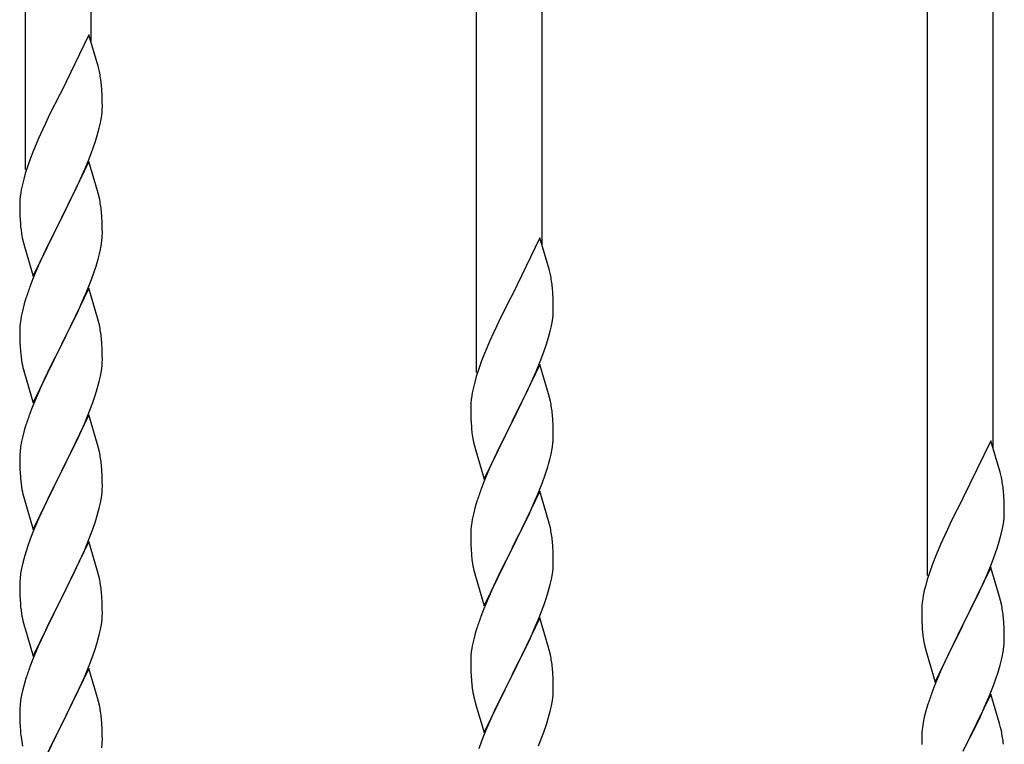
# Model space of a CAD drawing. Units: millimetres. Extents: x 250 to 8280, y 75 to 5795.
# Drawn here: x 6430 to 6685, y 2383 to 2571 of the extents above; entities that cross this region are included whole.
import ezdxf

# ---------------------------------------------------------------- set-up
doc = ezdxf.new("R2010")
doc.units = ezdxf.units.MM
doc.layers.add('YKK_A1', color=4, linetype='Continuous', lineweight=30)

msp = doc.modelspace()

# ---------------------------------------------------------------- linework, layer by layer
at = {"layer": 'YKK_A1', "linetype": 'Continuous', "ltscale": 0.5}
for p, q in [((6431.55, 2531.7), (6431.55, 2773.02)), ((6448.55, 2564.61), (6448.55, 2765.37)), ((6548.55, 2479.04), (6548.55, 2720.36)), ((6565.55, 2511.95), (6565.55, 2712.71)), ((6665.55, 2426.39), (6665.55, 2667.71)), ((6682.55, 2459.3), (6682.55, 2660.06)), ((6447.95, 2566.65), (6440.73, 2551.79)), ((6450.34, 2558.52), (6447.95, 2566.65)), ((6450.68, 2557.11), (6450.34, 2558.52)), ((6451.34, 2552.24), (6451.23, 2553.65)), ((6451.4, 2551), (6451.34, 2552.24)), ((6440.39, 2551.12), (6437.78, 2545.93)), ((6440.73, 2551.79), (6440.39, 2551.12)), ((6451.44, 2549.27), (6451.4, 2551)), ((6451.37, 2546.5), (6451.43, 2547.33)), ((6451.43, 2547.33), (6451.45, 2548.12)), ((6451.45, 2548.12), (6451.44, 2549.27)), ((6437.78, 2545.93), (6436.67, 2543.63)), ((6450.96, 2543.85), (6451.2, 2545.2)), ((6451.2, 2545.2), (6451.37, 2546.5)), ((6436, 2542.19), (6434.9, 2539.73)), ((6436.67, 2543.63), (6436, 2542.19)), ((6450.13, 2540.53), (6450.65, 2542.45)), ((6450.65, 2542.45), (6450.96, 2543.85)), ((6434.9, 2539.73), (6433.43, 2536.2)), ((6449.68, 2539.05), (6450.13, 2540.53)), ((6448.03, 2534.51), (6448.99, 2537.04)), ((6448.99, 2537.04), (6449.68, 2539.05)), ((6432.84, 2534.68), (6432.11, 2532.66)), ((6433.43, 2536.2), (6432.84, 2534.68)), ((6446.99, 2531.98), (6448.03, 2534.51)), ((6432.11, 2532.66), (6431.47, 2530.68)), ((6447.95, 2533.78), (6440.73, 2518.92)), ((6446.56, 2530.98), (6446.99, 2531.98)), ((6450.22, 2526.13), (6447.95, 2533.78)), ((6431.05, 2529.22), (6430.7, 2527.79)), ((6431.47, 2530.68), (6431.05, 2529.22)), ((6445.01, 2527.56), (6446.56, 2530.98)), ((6430.41, 2526.41), (6430.19, 2525.07)), ((6430.7, 2527.79), (6430.41, 2526.41)), ((6442.61, 2522.64), (6445.01, 2527.56)), ((6430.06, 2523.8), (6430.01, 2522.98)), ((6450.47, 2525.18), (6450.22, 2526.13)), ((6450.68, 2524.24), (6450.47, 2525.18)), ((6430.01, 2522.98), (6430.01, 2522.59)), ((6430.01, 2522.59), (6430.03, 2520.73)), ((6440.9, 2519.25), (6442.61, 2522.64)), ((6430.03, 2520.73), (6430.06, 2519.72)), ((6430.06, 2519.72), (6430.1, 2518.77)), ((6430.1, 2518.77), (6430.18, 2517.61)), ((6433.5, 2504.06), (6440.73, 2518.92)), ((6440.73, 2518.92), (6440.39, 2518.25)), ((6440.73, 2518.92), (6440.9, 2519.25)), ((6451.34, 2519.37), (6451.23, 2520.78)), ((6451.4, 2518.13), (6451.34, 2519.37)), ((6440.39, 2518.25), (6437.56, 2512.61)), ((6451.44, 2516.4), (6451.4, 2518.13)), ((6451.45, 2515.25), (6451.44, 2516.4)), ((6430.35, 2516.02), (6430.5, 2515.03)), ((6430.5, 2515.03), (6430.67, 2514.08)), ((6430.67, 2514.08), (6430.77, 2513.61)), ((6430.77, 2513.61), (6430.99, 2512.67)), ((6451.43, 2514.45), (6451.45, 2515.25)), ((6564.95, 2513.99), (6557.73, 2499.14)), ((6567.34, 2505.87), (6564.95, 2513.99)), ((6430.99, 2512.67), (6431.24, 2511.71)), ((6431.24, 2511.71), (6433.5, 2504.06)), ((6437.56, 2512.61), (6436, 2509.32)), ((6450.87, 2510.52), (6451.13, 2511.88)), ((6451.13, 2511.88), (6451.32, 2513.2)), ((6436, 2509.32), (6434.9, 2506.86)), ((6450.53, 2509.1), (6450.87, 2510.52)), ((6434.9, 2506.86), (6433.43, 2503.33)), ((6449.34, 2505.18), (6449.83, 2506.67)), ((6433.43, 2503.33), (6432.65, 2501.3)), ((6448.62, 2503.16), (6449.34, 2505.18)), ((6567.68, 2504.45), (6567.34, 2505.87)), ((6447.95, 2500.91), (6440.73, 2486.05)), ((6447.42, 2500.12), (6448.62, 2503.16)), ((6450.22, 2493.27), (6447.95, 2500.91)), ((6568.34, 2499.59), (6568.23, 2501)), ((6431.62, 2498.3), (6431.19, 2496.83)), ((6446.34, 2497.61), (6447.42, 2500.12)), ((6557.39, 2498.47), (6554.78, 2493.27)), ((6557.73, 2499.14), (6557.39, 2498.47)), ((6568.4, 2498.34), (6568.34, 2499.59)), ((6568.44, 2496.62), (6568.4, 2498.34)), ((6431.19, 2496.83), (6430.7, 2494.92)), ((6445.23, 2495.17), (6446.34, 2497.61)), ((6568.45, 2495.47), (6568.44, 2496.62)), ((6430.41, 2493.53), (6430.19, 2492.2)), ((6430.7, 2494.92), (6430.41, 2493.53)), ((6444.12, 2492.82), (6445.23, 2495.17)), ((6450.47, 2492.31), (6450.22, 2493.27)), ((6554.78, 2493.27), (6553.67, 2490.97)), ((6568.2, 2492.55), (6568.37, 2493.84)), ((6568.37, 2493.84), (6568.43, 2494.67)), ((6568.43, 2494.67), (6568.45, 2495.47)), ((6430.06, 2490.93), (6430.01, 2490.11)), ((6442.61, 2489.77), (6444.12, 2492.82)), ((6450.68, 2491.37), (6450.47, 2492.31)), ((6553.67, 2490.97), (6553, 2489.54)), ((6567.65, 2489.8), (6567.96, 2491.19)), ((6567.96, 2491.19), (6568.2, 2492.55)), ((6430.01, 2490.11), (6430.01, 2489.71)), ((6430.01, 2489.71), (6430.03, 2487.85)), ((6440.9, 2486.38), (6442.61, 2489.77)), ((6553, 2489.54), (6551.9, 2487.08)), ((6567.13, 2487.87), (6567.65, 2489.8)), ((6430.03, 2487.85), (6430.06, 2486.84)), ((6430.06, 2486.84), (6430.1, 2485.9)), ((6430.1, 2485.9), (6430.2, 2484.46)), ((6433.5, 2471.19), (6440.73, 2486.05)), ((6440.56, 2485.72), (6437.78, 2480.19)), ((6440.73, 2486.05), (6440.56, 2485.72)), ((6440.73, 2486.05), (6440.9, 2486.38)), ((6451.34, 2486.5), (6451.23, 2487.92)), ((6451.4, 2485.26), (6451.34, 2486.5)), ((6551.9, 2487.08), (6550.43, 2483.55)), ((6565.99, 2484.39), (6566.68, 2486.39)), ((6566.68, 2486.39), (6567.13, 2487.87)), ((6430.2, 2484.46), (6430.35, 2483.15)), ((6430.35, 2483.15), (6430.5, 2482.16)), ((6451.44, 2483.53), (6451.4, 2485.26)), ((6451.45, 2482.39), (6451.44, 2483.53)), ((6550.43, 2483.55), (6549.84, 2482.03)), ((6565.03, 2481.86), (6565.99, 2484.39)), ((6451.2, 2479.46), (6451.37, 2480.76)), ((6451.37, 2480.76), (6451.43, 2481.59)), ((6451.43, 2481.59), (6451.45, 2482.39)), ((6549.84, 2482.03), (6549.11, 2480.01)), ((6564.95, 2481.12), (6557.73, 2466.26)), ((6563.99, 2479.33), (6565.03, 2481.86)), ((6567.22, 2473.48), (6564.95, 2481.12)), ((6430.99, 2479.79), (6431.24, 2478.84)), ((6431.24, 2478.84), (6433.5, 2471.19)), ((6437.78, 2480.19), (6436.45, 2477.41)), ((6450.65, 2476.71), (6450.96, 2478.11)), ((6450.96, 2478.11), (6451.2, 2479.46)), ((6548.47, 2478.02), (6548.05, 2476.56)), ((6549.11, 2480.01), (6548.47, 2478.02)), ((6562.01, 2474.91), (6563.56, 2478.33)), ((6563.56, 2478.33), (6563.99, 2479.33)), ((6436, 2476.45), (6434.25, 2472.49)), ((6436.45, 2477.41), (6436, 2476.45)), ((6450.13, 2474.79), (6450.65, 2476.71)), ((6548.05, 2476.56), (6547.7, 2475.14)), ((6448.99, 2471.3), (6449.68, 2473.31)), ((6449.68, 2473.31), (6450.13, 2474.79)), ((6547.41, 2473.75), (6547.19, 2472.42)), ((6547.7, 2475.14), (6547.41, 2473.75)), ((6559.61, 2469.98), (6562.01, 2474.91)), ((6567.47, 2472.52), (6567.22, 2473.48)), ((6434.25, 2472.49), (6433.23, 2469.96)), ((6447.62, 2467.76), (6448.99, 2471.3)), ((6547.06, 2471.14), (6547.01, 2470.33)), ((6547.01, 2470.33), (6547.01, 2469.93)), ((6567.68, 2471.58), (6567.47, 2472.52)), ((6433.23, 2469.96), (6432.65, 2468.44)), ((6447.95, 2468.04), (6440.73, 2453.18)), ((6446.78, 2465.74), (6447.62, 2467.76)), ((6450.22, 2460.39), (6447.95, 2468.04)), ((6547.01, 2469.93), (6547.03, 2468.07)), ((6547.03, 2468.07), (6547.06, 2467.06)), ((6557.9, 2466.6), (6559.61, 2469.98)), ((6568.34, 2466.72), (6568.23, 2468.13)), ((6431.62, 2465.43), (6431.19, 2463.96)), ((6445.23, 2462.3), (6446.78, 2465.74)), ((6547.06, 2467.06), (6547.1, 2466.12)), ((6547.1, 2466.12), (6547.18, 2464.95)), ((6550.5, 2451.41), (6557.73, 2466.26)), ((6557.39, 2465.59), (6554.56, 2459.95)), ((6557.73, 2466.26), (6557.39, 2465.59)), ((6557.73, 2466.26), (6557.9, 2466.6)), ((6568.4, 2465.47), (6568.34, 2466.72)), ((6568.44, 2463.74), (6568.4, 2465.47)), ((6430.81, 2462.52), (6430.49, 2461.12)), ((6431.19, 2463.96), (6430.81, 2462.52)), ((6547.35, 2463.36), (6547.5, 2462.37)), ((6568.43, 2461.8), (6568.45, 2462.6)), ((6568.45, 2462.6), (6568.44, 2463.74)), ((6430.49, 2461.12), (6430.25, 2459.77)), ((6442.61, 2456.9), (6444.12, 2459.95)), ((6444.12, 2459.95), (6445.23, 2462.3)), ((6450.47, 2459.44), (6450.22, 2460.39)), ((6547.5, 2462.37), (6547.67, 2461.42)), ((6547.67, 2461.42), (6547.77, 2460.95)), ((6547.77, 2460.95), (6547.99, 2460.01)), ((6547.99, 2460.01), (6548.24, 2459.05)), ((6554.56, 2459.95), (6553, 2456.67)), ((6568.13, 2459.23), (6568.32, 2460.54)), ((6681.95, 2461.34), (6674.73, 2446.48)), ((6684.34, 2453.21), (6681.95, 2461.34)), ((6430.03, 2457.65), (6430.01, 2456.85)), ((6430.09, 2458.48), (6430.03, 2457.65)), ((6430.25, 2459.77), (6430.09, 2458.48)), ((6450.68, 2458.5), (6450.47, 2459.44)), ((6548.24, 2459.05), (6550.5, 2451.41)), ((6567.53, 2456.45), (6567.87, 2457.86)), ((6567.87, 2457.86), (6568.13, 2459.23)), ((6430.01, 2456.85), (6430.03, 2454.99)), ((6430.03, 2454.99), (6430.06, 2453.98)), ((6440.9, 2453.51), (6442.61, 2456.9)), ((6451.34, 2453.63), (6451.23, 2455.04)), ((6553, 2456.67), (6551.9, 2454.2)), ((6430.06, 2453.98), (6430.1, 2453.04)), ((6430.1, 2453.04), (6430.18, 2451.87)), ((6433.5, 2438.32), (6440.73, 2453.18)), ((6440.39, 2452.51), (6437.56, 2446.87)), ((6440.73, 2453.18), (6440.39, 2452.51)), ((6440.73, 2453.18), (6440.9, 2453.51)), ((6451.4, 2452.39), (6451.34, 2453.63)), ((6451.44, 2450.66), (6451.4, 2452.39)), ((6551.9, 2454.2), (6550.43, 2450.68)), ((6565.62, 2450.51), (6566.34, 2452.52)), ((6566.34, 2452.52), (6566.83, 2454.02)), ((6684.68, 2451.8), (6684.34, 2453.21)), ((6430.35, 2450.28), (6430.5, 2449.29)), ((6451.45, 2449.52), (6451.44, 2450.66)), ((6550.43, 2450.68), (6549.65, 2448.65)), ((6564.42, 2447.47), (6565.62, 2450.51)), ((6451.2, 2446.59), (6451.37, 2447.89)), ((6451.37, 2447.89), (6451.43, 2448.72)), ((6451.43, 2448.72), (6451.45, 2449.52)), ((6564.95, 2448.26), (6557.73, 2433.39)), ((6563.34, 2444.96), (6564.42, 2447.47)), ((6567.22, 2440.61), (6564.95, 2448.26)), ((6685.34, 2446.93), (6685.23, 2448.34)), ((6430.99, 2446.93), (6431.3, 2445.73)), ((6431.3, 2445.73), (6433.5, 2438.32)), ((6437.56, 2446.87), (6436.23, 2444.07)), ((6450.65, 2443.84), (6450.96, 2445.24)), ((6450.96, 2445.24), (6451.2, 2446.59)), ((6548.62, 2445.64), (6548.19, 2444.17)), ((6562.23, 2442.51), (6563.34, 2444.96)), ((6674.39, 2445.81), (6671.78, 2440.62)), ((6674.73, 2446.48), (6674.39, 2445.81)), ((6685.4, 2445.69), (6685.34, 2446.93)), ((6685.44, 2443.96), (6685.4, 2445.69)), ((6436.23, 2444.07), (6434.9, 2441.12)), ((6450.13, 2441.92), (6450.65, 2443.84)), ((6547.7, 2442.26), (6547.41, 2440.88)), ((6548.19, 2444.17), (6547.7, 2442.26)), ((6561.12, 2440.17), (6562.23, 2442.51)), ((6685.37, 2441.19), (6685.43, 2442.02)), ((6685.43, 2442.02), (6685.45, 2442.81)), ((6685.45, 2442.81), (6685.44, 2443.96)), ((6434.9, 2441.12), (6433.63, 2438.1)), ((6448.99, 2438.43), (6449.68, 2440.44)), ((6449.68, 2440.44), (6450.13, 2441.92)), ((6547.41, 2440.88), (6547.19, 2439.55)), ((6559.61, 2437.11), (6561.12, 2440.17)), ((6567.47, 2439.65), (6567.22, 2440.61)), ((6567.68, 2438.72), (6567.47, 2439.65)), ((6671.78, 2440.62), (6670.67, 2438.32)), ((6684.96, 2438.54), (6685.2, 2439.89)), ((6685.2, 2439.89), (6685.37, 2441.19)), ((6433.63, 2438.1), (6432.84, 2436.07)), ((6447.62, 2434.89), (6448.99, 2438.43)), ((6547.06, 2438.27), (6547.01, 2437.46)), ((6547.01, 2437.46), (6547.01, 2437.06)), ((6547.01, 2437.06), (6547.03, 2435.2)), ((6557.9, 2433.72), (6559.61, 2437.11)), ((6670.67, 2438.32), (6670, 2436.88)), ((6684.13, 2435.22), (6684.65, 2437.14)), ((6684.65, 2437.14), (6684.96, 2438.54)), ((6432.84, 2436.07), (6432.11, 2434.06)), ((6447.95, 2435.17), (6440.73, 2420.31)), ((6446.78, 2432.88), (6447.62, 2434.89)), ((6450.22, 2427.53), (6447.95, 2435.17)), ((6547.03, 2435.2), (6547.06, 2434.19)), ((6568.34, 2433.85), (6568.23, 2435.26)), ((6668.9, 2434.42), (6667.43, 2430.89)), ((6670, 2436.88), (6668.9, 2434.42)), ((6683.68, 2433.74), (6684.13, 2435.22)), ((6432.11, 2434.06), (6431.33, 2431.58)), ((6445.45, 2429.92), (6446.78, 2432.88)), ((6547.06, 2434.19), (6547.1, 2433.25)), ((6547.1, 2433.25), (6547.2, 2431.81)), ((6547.2, 2431.81), (6547.35, 2430.49)), ((6550.5, 2418.54), (6557.73, 2433.39)), ((6557.56, 2433.06), (6554.78, 2427.53)), ((6557.73, 2433.39), (6557.56, 2433.06)), ((6557.73, 2433.39), (6557.9, 2433.72)), ((6568.4, 2432.6), (6568.34, 2433.85)), ((6568.44, 2430.88), (6568.4, 2432.6)), ((6682.99, 2431.73), (6683.68, 2433.74)), ((6430.81, 2429.65), (6430.49, 2428.25)), ((6431.33, 2431.58), (6430.81, 2429.65)), ((6444.78, 2428.48), (6445.45, 2429.92)), ((6547.35, 2430.49), (6547.5, 2429.5)), ((6568.43, 2428.93), (6568.45, 2429.73)), ((6568.45, 2429.73), (6568.44, 2430.88)), ((6666.84, 2429.37), (6666.11, 2427.35)), ((6667.43, 2430.89), (6666.84, 2429.37)), ((6682.03, 2429.2), (6682.99, 2431.73)), ((6430.25, 2426.9), (6430.09, 2425.61)), ((6430.49, 2428.25), (6430.25, 2426.9)), ((6443.68, 2426.18), (6444.78, 2428.48)), ((6450.47, 2426.57), (6450.22, 2427.53)), ((6547.99, 2427.14), (6548.24, 2426.18)), ((6554.78, 2427.53), (6553.45, 2424.76)), ((6567.96, 2425.45), (6568.2, 2426.81)), ((6568.2, 2426.81), (6568.37, 2428.1)), ((6568.37, 2428.1), (6568.43, 2428.93)), ((6666.11, 2427.35), (6665.47, 2425.37)), ((6681.95, 2428.47), (6674.73, 2413.61)), ((6680.99, 2426.67), (6682.03, 2429.2)), ((6684.22, 2420.82), (6681.95, 2428.47)), ((6430.03, 2424.78), (6430.01, 2423.98)), ((6430.09, 2425.61), (6430.03, 2424.78)), ((6440.9, 2420.65), (6443.68, 2426.18)), ((6450.68, 2425.63), (6450.47, 2426.57)), ((6548.24, 2426.18), (6550.5, 2418.54)), ((6553.45, 2424.76), (6553, 2423.8)), ((6567.65, 2424.06), (6567.96, 2425.45)), ((6665.47, 2425.37), (6665.05, 2423.91)), ((6679.01, 2422.25), (6680.56, 2425.67)), ((6680.56, 2425.67), (6680.99, 2426.67)), ((6430.01, 2423.98), (6430.03, 2422.12)), ((6430.03, 2422.12), (6430.06, 2421.11)), ((6451.34, 2420.76), (6451.23, 2422.18)), ((6553, 2423.8), (6551.25, 2419.83)), ((6566.68, 2420.65), (6567.13, 2422.13)), ((6567.13, 2422.13), (6567.65, 2424.06)), ((6664.7, 2422.48), (6664.41, 2421.1)), ((6665.05, 2423.91), (6664.7, 2422.48)), ((6676.61, 2417.33), (6679.01, 2422.25)), ((6430.06, 2421.11), (6430.1, 2420.17)), ((6430.1, 2420.17), (6430.18, 2419)), ((6433.5, 2405.45), (6440.73, 2420.31)), ((6440.56, 2419.98), (6437.56, 2414)), ((6440.73, 2420.31), (6440.56, 2419.98)), ((6440.73, 2420.31), (6440.9, 2420.65)), ((6451.4, 2419.52), (6451.34, 2420.76)), ((6451.44, 2417.79), (6451.4, 2419.52)), ((6551.25, 2419.83), (6550.23, 2417.3)), ((6565.99, 2418.65), (6566.68, 2420.65)), ((6664.41, 2421.1), (6664.19, 2419.76)), ((6684.47, 2419.87), (6684.22, 2420.82)), ((6684.68, 2418.93), (6684.47, 2419.87)), ((6430.35, 2417.41), (6430.5, 2416.42)), ((6451.43, 2415.85), (6451.45, 2416.65)), ((6451.45, 2416.65), (6451.44, 2417.79)), ((6550.23, 2417.3), (6549.65, 2415.78)), ((6564.62, 2415.1), (6565.99, 2418.65)), ((6664.06, 2418.49), (6664.01, 2417.67)), ((6664.01, 2417.67), (6664.01, 2417.28)), ((6664.01, 2417.28), (6664.03, 2415.42)), ((6674.9, 2413.94), (6676.61, 2417.33)), ((6430.99, 2414.06), (6431.24, 2413.1)), ((6437.56, 2414), (6436.23, 2411.2)), ((6451.2, 2413.72), (6451.37, 2415.02)), ((6451.37, 2415.02), (6451.43, 2415.85)), ((6564.95, 2415.38), (6557.73, 2400.53)), ((6563.78, 2413.09), (6564.62, 2415.1)), ((6567.22, 2407.74), (6564.95, 2415.38)), ((6664.03, 2415.42), (6664.06, 2414.41)), ((6664.06, 2414.41), (6664.1, 2413.46)), ((6674.73, 2413.61), (6674.9, 2413.94)), ((6685.34, 2414.06), (6685.23, 2415.47)), ((6685.4, 2412.82), (6685.34, 2414.06)), ((6431.24, 2413.1), (6431.3, 2412.86)), ((6431.3, 2412.86), (6433.5, 2405.45)), ((6450.65, 2410.97), (6450.96, 2412.37)), ((6450.96, 2412.37), (6451.2, 2413.72)), ((6548.62, 2412.78), (6548.19, 2411.31)), ((6562.23, 2409.65), (6563.78, 2413.09)), ((6664.1, 2413.46), (6664.18, 2412.3)), ((6667.5, 2398.75), (6674.73, 2413.61)), ((6674.39, 2412.94), (6671.56, 2407.3)), ((6674.73, 2413.61), (6674.39, 2412.94)), ((6685.44, 2411.09), (6685.4, 2412.82)), ((6436.23, 2411.2), (6434.9, 2408.25)), ((6449.68, 2407.57), (6450.13, 2409.05)), ((6450.13, 2409.05), (6450.65, 2410.97)), ((6547.81, 2409.87), (6547.49, 2408.47)), ((6548.19, 2411.31), (6547.81, 2409.87)), ((6561.12, 2407.3), (6562.23, 2409.65)), ((6664.35, 2410.71), (6664.5, 2409.72)), ((6664.5, 2409.72), (6664.67, 2408.77)), ((6685.43, 2409.14), (6685.45, 2409.94)), ((6685.45, 2409.94), (6685.44, 2411.09)), ((6434.9, 2408.25), (6433.43, 2404.72)), ((6448.99, 2405.57), (6449.68, 2407.57)), ((6547.25, 2407.12), (6547.09, 2405.82)), ((6547.49, 2408.47), (6547.25, 2407.12)), ((6559.61, 2404.24), (6561.12, 2407.3)), ((6567.47, 2406.78), (6567.22, 2407.74)), ((6567.68, 2405.84), (6567.47, 2406.78)), ((6664.67, 2408.77), (6664.77, 2408.3)), ((6664.77, 2408.3), (6664.99, 2407.36)), ((6664.99, 2407.36), (6665.24, 2406.4)), ((6665.24, 2406.4), (6667.5, 2398.75)), ((6671.56, 2407.3), (6670, 2404.01)), ((6684.87, 2405.21), (6685.13, 2406.57)), ((6685.13, 2406.57), (6685.32, 2407.89)), ((6433.43, 2404.72), (6432.65, 2402.7)), ((6448.03, 2403.03), (6448.99, 2405.57)), ((6547.03, 2404.99), (6547.01, 2404.19)), ((6547.01, 2404.19), (6547.03, 2402.33)), ((6547.09, 2405.82), (6547.03, 2404.99)), ((6557.9, 2400.86), (6559.61, 2404.24)), ((6670, 2404.01), (6668.9, 2401.55)), ((6684.53, 2403.79), (6684.87, 2405.21)), ((6447.95, 2402.3), (6440.73, 2387.44)), ((6446.78, 2400.01), (6448.03, 2403.03)), ((6450.22, 2394.66), (6447.95, 2402.3)), ((6547.03, 2402.33), (6547.06, 2401.32)), ((6547.06, 2401.32), (6547.1, 2400.38)), ((6568.34, 2400.98), (6568.23, 2402.39)), ((6668.9, 2401.55), (6667.43, 2398.02)), ((6683.34, 2399.87), (6683.83, 2401.36)), ((6431.33, 2398.71), (6430.81, 2396.78)), ((6431.62, 2399.69), (6431.33, 2398.71)), ((6445.45, 2397.05), (6446.78, 2400.01)), ((6547.1, 2400.38), (6547.18, 2399.22)), ((6550.5, 2385.67), (6557.73, 2400.53)), ((6557.39, 2399.85), (6554.56, 2394.21)), ((6557.73, 2400.53), (6557.39, 2399.85)), ((6557.73, 2400.53), (6557.9, 2400.86)), ((6568.4, 2399.73), (6568.34, 2400.98)), ((6568.44, 2398.01), (6568.4, 2399.73)), ((6682.62, 2397.85), (6683.34, 2399.87)), ((6430.81, 2396.78), (6430.49, 2395.39)), ((6440.9, 2387.77), (6445.45, 2397.05)), ((6547.35, 2397.62), (6547.5, 2396.64)), ((6568.37, 2395.23), (6568.43, 2396.06)), ((6568.43, 2396.06), (6568.45, 2396.86)), ((6568.45, 2396.86), (6568.44, 2398.01)), ((6667.43, 2398.02), (6666.65, 2395.99)), ((6681.42, 2394.81), (6682.62, 2397.85)), ((6430.25, 2394.03), (6430.09, 2392.74)), ((6430.49, 2395.39), (6430.25, 2394.03)), ((6450.47, 2393.7), (6450.22, 2394.66)), ((6450.68, 2392.76), (6450.47, 2393.7)), ((6547.99, 2394.27), (6548.3, 2393.07)), ((6554.56, 2394.21), (6553.23, 2391.41)), ((6567.96, 2392.58), (6568.2, 2393.94)), ((6568.2, 2393.94), (6568.37, 2395.23)), ((6681.95, 2395.6), (6674.73, 2380.74)), ((6680.34, 2392.3), (6681.42, 2394.81)), ((6684.22, 2387.96), (6681.95, 2395.6)), ((6430.03, 2391.91), (6430.01, 2391.11)), ((6430.01, 2391.11), (6430.03, 2389.25)), ((6430.09, 2392.74), (6430.03, 2391.91)), ((6548.3, 2393.07), (6550.5, 2385.67)), ((6553.23, 2391.41), (6551.9, 2388.47)), ((6567.13, 2389.26), (6567.65, 2391.19)), ((6567.65, 2391.19), (6567.96, 2392.58)), ((6665.19, 2391.52), (6664.7, 2389.61)), ((6665.62, 2392.99), (6665.19, 2391.52)), ((6679.23, 2389.86), (6680.34, 2392.3)), ((6430.03, 2389.25), (6430.06, 2388.24)), ((6451.34, 2387.9), (6451.23, 2389.31)), ((6551.9, 2388.47), (6550.63, 2385.45)), ((6566.68, 2387.78), (6567.13, 2389.26)), ((6664.7, 2389.61), (6664.41, 2388.22)), ((6678.12, 2387.51), (6679.23, 2389.86)), ((6430.06, 2388.24), (6430.1, 2387.3)), ((6430.1, 2387.3), (6430.18, 2386.13)), ((6433.5, 2372.58), (6440.73, 2387.44)), ((6440.56, 2387.11), (6438.84, 2383.73)), ((6440.73, 2387.44), (6440.56, 2387.11)), ((6440.73, 2387.44), (6440.9, 2387.77)), ((6451.4, 2386.66), (6451.34, 2387.9)), ((6451.44, 2384.93), (6451.4, 2386.66)), ((6565.99, 2385.78), (6566.68, 2387.78)), ((6664.41, 2388.22), (6664.19, 2386.89)), ((6676.61, 2384.46), (6678.12, 2387.51)), ((6684.47, 2387), (6684.22, 2387.96)), ((6684.68, 2386.06), (6684.47, 2387)), ((6438.84, 2383.73), (6436.67, 2379.28)), ((6451.43, 2382.98), (6451.45, 2383.78)), ((6451.45, 2383.78), (6451.44, 2384.93)), ((6549.84, 2383.42), (6549.11, 2381.4)), ((6550.63, 2385.45), (6549.84, 2383.42)), ((6564.62, 2382.24), (6565.99, 2385.78)), ((6664.06, 2385.62), (6664.01, 2384.8)), ((6664.01, 2384.8), (6664.01, 2384.4)), ((6664.01, 2384.4), (6664.03, 2382.54)), ((6674.9, 2381.07), (6676.61, 2384.46))]:
    msp.add_line(p, q, dxfattribs=at)
for centre, radius, start, end in [((6409.22, 2548.4), 42.37, 9.5672, 11.859), ((6406.37, 2548.8), 45.12, 6.176, 8.4678), ((6461.99, 2521.18), 32.04, 173.0323, 175.3241), ((6409.22, 2515.53), 42.37, 9.5672, 11.859), ((6406.37, 2515.93), 45.12, 6.176, 8.4678), ((6470.01, 2521.06), 39.98, 184.9569, 187.2487), ((6420, 2516.45), 31.49, 354.0716, 356.3633), ((6389.44, 2525.38), 63.23, 342.7842, 345.076), ((6526.22, 2495.74), 42.37, 9.5672, 11.859), ((6507.26, 2474.05), 79.42, 159.9344, 162.2261), ((6523.37, 2496.14), 45.12, 6.176, 8.4678), ((6461.99, 2488.31), 32.04, 173.0323, 175.3241), ((6409.09, 2482.66), 42.49, 9.5359, 11.8277), ((6406.49, 2483.06), 45, 6.1963, 8.4881), ((6489.86, 2493.22), 60.39, 190.5595, 192.8513), ((6578.99, 2468.53), 32.04, 173.0323, 175.3241), ((6526.22, 2462.87), 42.37, 9.5672, 11.859), ((6507.26, 2441.19), 79.42, 159.9344, 162.2261), ((6523.37, 2463.27), 45.12, 6.176, 8.4678), ((6587.01, 2468.41), 39.98, 184.9569, 187.2487), ((6537, 2463.79), 31.49, 354.0716, 356.3633), ((6409.22, 2449.79), 42.37, 9.5672, 11.859), ((6406.37, 2450.19), 45.12, 6.176, 8.4678), ((6506.44, 2472.73), 63.23, 342.7842, 345.076), ((6470.14, 2455.32), 40.1, 184.9379, 187.2297), ((6643.22, 2443.09), 42.37, 9.5672, 11.859), ((6640.37, 2443.49), 45.12, 6.176, 8.4678), ((6489.86, 2460.36), 60.39, 190.5595, 192.8513), ((6624.26, 2421.4), 79.42, 159.9344, 162.2261), ((6578.99, 2435.66), 32.04, 173.0323, 175.3241), ((6526.09, 2430.01), 42.49, 9.5359, 11.8277), ((6523.49, 2430.4), 45, 6.1963, 8.4881), ((6606.86, 2440.57), 60.39, 190.5595, 192.8513), ((6409.22, 2416.92), 42.37, 9.5672, 11.859), ((6406.37, 2417.32), 45.12, 6.176, 8.4678), ((6695.99, 2415.87), 32.04, 173.0323, 175.3241), ((6470.01, 2422.46), 39.98, 184.9569, 187.2487), ((6643.22, 2410.22), 42.37, 9.5672, 11.859), ((6640.37, 2410.62), 45.12, 6.176, 8.4678), ((6489.86, 2427.49), 60.39, 190.5595, 192.8513), ((6624.26, 2388.53), 79.42, 159.9344, 162.2261), ((6704.01, 2415.75), 39.98, 184.9569, 187.2487), ((6654, 2411.14), 31.49, 354.0716, 356.3633), ((6526.22, 2397.13), 42.37, 9.5672, 11.859), ((6523.37, 2397.53), 45.12, 6.176, 8.4678), ((6623.44, 2420.07), 63.23, 342.7842, 345.076), ((6507.26, 2375.45), 79.42, 159.9344, 162.2261), ((6587.14, 2402.67), 40.1, 184.9379, 187.2297), ((6606.86, 2407.7), 60.39, 190.5595, 192.8513), ((6741.26, 2368.74), 79.42, 159.9344, 162.2261), ((6409.22, 2384.05), 42.37, 9.5672, 11.859), ((6406.49, 2384.45), 45, 6.1963, 8.4881), ((6470.01, 2389.59), 39.98, 184.9569, 187.2487), ((6695.99, 2383), 32.04, 173.0323, 175.3241), ((6643.09, 2377.35), 42.49, 9.5359, 11.8277), ((6490.93, 2393.83), 61.29, 188.7199, 191.0117), ((6640.49, 2377.75), 45, 6.1963, 8.4881), ((6420, 2384.98), 31.49, 354.0716, 356.3633)]:
    msp.add_arc(centre, radius, start, end, dxfattribs=at)

doc.saveas('drawing.dxf')
